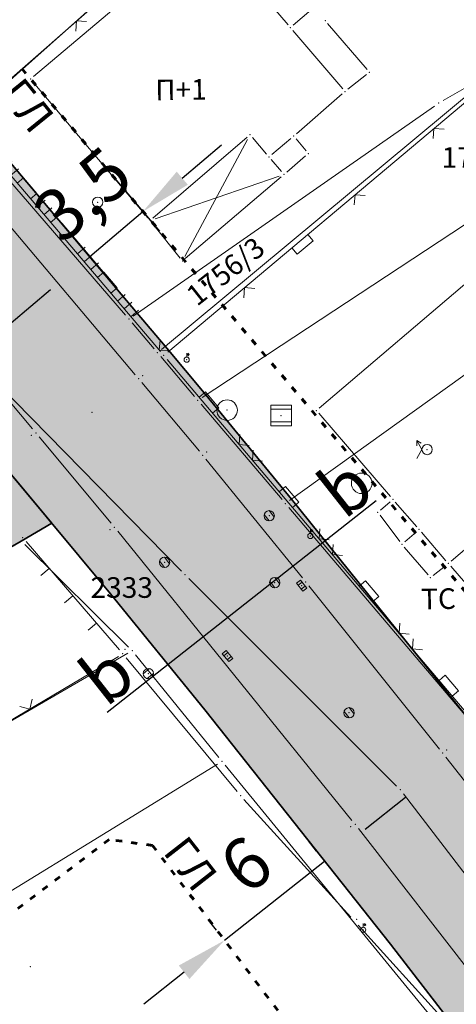
# Model space of a CAD drawing. Units: metres. Extents: x 21 to 1002, y 12 to 692.
# Drawn here: x 263 to 306, y 382 to 477 of the extents above; entities that cross this region are included whole.
import ezdxf
from ezdxf.enums import TextEntityAlignment as Align

# ---------------------------------------------------------------- set-up
doc = ezdxf.new("R2010")
doc.units = ezdxf.units.M
doc.linetypes.add('ACAD_ISO03W100', pattern=[30, 12, -18])
doc.linetypes.add('CRTICE', pattern=[1.5, 1, -0.5])
for name, color, linetype in [('001_Granica plana', 37, 'Continuous'), ('162_Postojeća spratnost', 7, 'Continuous'), ('Poprecni profili', 250, 'Continuous')]:
    doc.layers.add(name, color=color, linetype=linetype)
doc.layers.add('001_Namena JAVNO-ulice srafura', color=7, linetype='Continuous', true_color=0xa5a5a5)
for name, color, linetype, lineweight in [('005_Regulaciona linija', 1, 'Continuous', 50), ('006_Građevinska linija_planirana', 250, 'ACAD_ISO03W100', 60), ('101_detalj_linije', 252, 'Continuous', 18), ('101_parcele_granica', 7, 'Continuous', 15), ('102_parcele_brojevi', 7, 'Continuous', 15), ('104_objekti_granice', 162, 'Continuous', 18), ('108_topografski_znaci', 252, 'Continuous', 18), ('116_katastarske_tacke', 7, 'Continuous', 15), ('120_detaljne_tacke', 1, 'Continuous', 18), ('141_Javni parking_srafura', 253, 'Continuous', 30), ('53_Kotiranje', 7, 'Continuous', 9)]:
    doc.layers.add(name, color=color, linetype=linetype, lineweight=lineweight)
doc.styles.add('Iso', font='iso.shx')
doc.styles.add('Tahoma', font='tahoma.ttf')
doc.dimstyles.new('ISO-25', dxfattribs={"dimtxt": 2.5, "dimasz": 2.5, "dimexe": 1.25, "dimexo": 0.625, "dimtad": 1, "dimtxsty": 'Standard', "dimcen": 2.5, "dimadec": 0, "dimazin": 0, "dimtfac": 1, "dimtmove": 0, "dimatfit": 3, "dimfxl": 1, "dimarcsym": 0})

# ---------------------------------------------------------------- blocks, each defined once
blk = doc.blocks.new('T1')
at = {"linetype": 'Continuous'}
blk.add_point((0, 0), dxfattribs=at)
at = {"flags": 1}
blk.add_attdef('OZN-TAC', (0, 0), '', height=1, dxfattribs=at)
blk = doc.blocks.new('T482')
at = {"linetype": 'Continuous'}
for p, q in [((-0.25, 0), (-0.5, 0.435)), ((-0.5, 0.435), (-0.5, 0.185)), ((-0.5, 0.435), (-0.285, 0.31)), ((-0.5, -0.435), (-0.25, 0))]:
    blk.add_line(p, q, dxfattribs=at)
blk.add_circle((0, 0), 0.25, dxfattribs=at)
blk.add_point((0, 0), dxfattribs=at)
blk.add_attdef('OZN-TAC', (0, 0), '', height=1)
blk = doc.blocks.new('T387')
at = {"linetype": 'Continuous'}
for p, q in [((-0.5, 0.5), (-0.5, -0.5)), ((0.5, 0.5), (-0.5, 0.5)), ((0.5, -0.5), (0.5, 0.5)), ((-0.5, 0.3), (0.5, 0.3)), ((0.5, -0.3), (-0.5, -0.3)), ((-0.5, -0.5), (0.5, -0.5))]:
    blk.add_line(p, q, dxfattribs=at)
blk.add_point((0, 0), dxfattribs=at)
blk.add_attdef('OZN-TAC', (0, 0), '', height=1)
blk = doc.blocks.new('T368')
at = {"linetype": 'Continuous'}
blk.add_circle((0, 0), 0.5, dxfattribs=at)
blk.add_point((0, 0), dxfattribs=at)
blk.add_attdef('OZN-TAC', (0, 0), '', height=1)
blk = doc.blocks.new('T52')
at = {"linetype": 'Continuous'}
blk.add_circle((0, 0), 0.5, dxfattribs=at)
blk.add_point((0, 0), dxfattribs=at)
blk.add_attdef('OZN-TAC', (0, 0), '', height=1)
blk = doc.blocks.new('drvena-500')
for p, q in [((-1.751, 0.525), (-1.75, -0.004)), ((-0.001, 0.529), (0, 0)), ((1.749, 0.533), (1.75, 0.004))]:
    blk.add_line(p, q)
blk = doc.blocks.new('NV03-500')
for q in [(-0.354, 0.354), (0.354, 0.354)]:
    blk.add_line((0, 0), q)
blk.add_point((0, 0))
blk = doc.blocks.new('L22')
at = {"linetype": 'Continuous'}
for p, q in [((-1.75, 0.175), (-1.575, 0)), ((-1.575, 0), (-1.4, 0.175)), ((-0.075, 0), (-0.075, 0.2)), ((-0.075, 0.2), (0.425, 0.2)), ((0.425, 0.2), (0.425, 0)), ((1.75, 0.175), (1.925, 0)), ((1.925, 0), (2.1, 0.175))]:
    blk.add_line(p, q, dxfattribs=at)
blk = doc.blocks.new('T388')
at = {"linetype": 'Continuous'}
for p, q in [((-0.4, 0.3), (0.4, 0.3)), ((0.4, -0.3), (-0.4, -0.3))]:
    blk.add_line(p, q, dxfattribs=at)
blk.add_circle((0, 0), 0.5, dxfattribs=at)
blk.add_point((0, 0), dxfattribs=at)
blk.add_attdef('OZN-TAC', (0, 0), '', height=1)
blk = doc.blocks.new('T457')
at = {"linetype": 'Continuous'}
for p, q in [((0, 0.25), (0, 0.625)), ((0, 0.5), (0.25, 0.5)), ((0.25, 0.5), (0.125, 0.625)), ((0.25, 0.5), (0.125, 0.375))]:
    blk.add_line(p, q, dxfattribs=at)
blk.add_circle((0, 0), 0.25, dxfattribs=at)
blk.add_point((0, 0), dxfattribs=at)
blk.add_attdef('OZN-TAC', (0, 0), '', height=1)
blk = doc.blocks.new('T393')
at = {"linetype": 'Continuous'}
for p, q in [((-0.5, 0.25), (-0.5, -0.25)), ((0.5, 0.25), (-0.5, 0.25)), ((-0.25, 0.25), (-0.25, -0.25)), ((0.25, -0.25), (0.25, 0.25)), ((0.5, -0.25), (0.5, 0.25)), ((-0.5, -0.25), (0.5, -0.25))]:
    blk.add_line(p, q, dxfattribs=at)
blk.add_point((0, 0), dxfattribs=at)
blk.add_attdef('OZN-TAC', (0, 0), '', height=1)
blk = doc.blocks.new('L18')
at = {"linetype": 'Continuous'}
for p, q in [((-1, 0.25), (-1, 0)), ((-0.75, 0), (-0.75, 0.25)), ((-0.5, 0.25), (-0.5, 0)), ((0.5, 0.25), (0.5, 0)), ((0.75, 0), (0.75, 0.25)), ((1, 0.25), (1, 0)), ((-0.25, 0), (-0.25, 0.2)), ((-0.25, 0.2), (0.25, 0.2)), ((0.25, 0.2), (0.25, 0))]:
    blk.add_line(p, q, dxfattribs=at)
blk = doc.blocks.new('*D183')
at = {"layer": '53_Kotiranje', "color": 0, "lineweight": -2, "transparency": 16777216}
for p, q in [((278.947, 461.723), (282.762, 464.955)), ((272.419, 461.692), (276.749, 456.583)), ((269.965, 454.111), (275.133, 458.49)), ((267.251, 457.313), (271.581, 452.203)), ((266.15, 450.878), (262.336, 447.646))]:
    blk.add_line(p, q, dxfattribs=at)
at = {"layer": '53_Kotiranje', "color": 0, "transparency": 16777216}
for points in [[(278.409, 462.358), (279.486, 461.087), (275.133, 458.49)], [(265.612, 451.514), (266.689, 450.243), (269.965, 454.111)]]:
    blk.add_solid(points, dxfattribs=at)
at = {"layer": 'Defpoints', "color": 0, "transparency": 16777216}
for p in [(271.611, 462.646), (266.443, 458.267), (275.133, 458.49)]:
    blk.add_point(p, dxfattribs=at)
at = {"layer": '53_Kotiranje', "color": 0, "transparency": 16777216, "insert": (269.689, 459.675), "char_height": 5, "attachment_point": 5, "rotation": 40.27772, "style": 'Tahoma'}
blk.add_mtext('3,5', dxfattribs=at)
blk = doc.blocks.new('*D194')
at = {"layer": '53_Kotiranje', "color": 0, "lineweight": -2, "transparency": 16777216}
for p, q in [((296.673, 398.548), (300.594, 401.651)), ((291.977, 396.426), (291.201, 397.406)), ((283.045, 387.765), (292.752, 395.446)), ((282.269, 388.745), (281.494, 389.725)), ((279.124, 384.662), (275.203, 381.56))]:
    blk.add_line(p, q, dxfattribs=at)
at = {"layer": '53_Kotiranje', "color": 0, "transparency": 16777216}
for points in [[(296.156, 399.202), (297.19, 397.895), (292.752, 395.446)], [(278.607, 385.316), (279.641, 384.009), (283.045, 387.765)]]:
    blk.add_solid(points, dxfattribs=at)
at = {"layer": 'Defpoints', "color": 0, "transparency": 16777216}
for p in [(292.752, 395.446), (292.752, 395.446), (283.045, 387.765)]:
    blk.add_point(p, dxfattribs=at)
at = {"layer": '53_Kotiranje', "color": 0, "transparency": 16777216, "insert": (285.51, 394.624), "char_height": 5, "attachment_point": 5, "rotation": 38.35347, "style": 'Tahoma'}
blk.add_mtext('6', dxfattribs=at)

msp = doc.modelspace()

# ---------------------------------------------------------------- hatches: boundary and pattern name
at = {"layer": '001_Granica plana'}
h = msp.add_hatch(color=33, dxfattribs=at)
h.dxf.hatch_style = 1
h.paths.add_polyline_path([(693.595, 552.218), (613.661, 568.222), (613.044, 565.277), (607.99, 566.302), (608.106, 566.837), (590.374, 570.203), (590.304, 569.871), (569.343, 574.03), (569.466, 574.52), (551.427, 577.827), (551.367, 577.542), (530.071, 581.809), (530.125, 582.206), (512.456, 585.904), (512.337, 585.357), (495.126, 588.69), (495.111, 588.611), (436.513, 600.171), (374.256, 612.687), (367.589, 621.561), (335.49, 621.251), (329.546, 621.149), (327.107, 609.769), (243.638, 626.123), (237.316, 618.529), (226.032, 627.865), (213.976, 637.901), (214.795, 639.008), (203.181, 648.351), (203.161, 648.327), (192.572, 660.121), (185.745, 656.307), (180.546, 649.724), (177.206, 642.084), (175.418, 635.627), (173.706, 628.037), (173.701, 628.025), (160.405, 609.042), (151.981, 587.409), (135.22, 567.41), (112.788, 540.757), (94.383, 518.537), (90.203, 511.889), (93.656, 501.461), (85.948, 493.647), (90.309, 485.021), (92.539, 480.609), (94.856, 474.915), (95.795, 470.911), (99.286, 457.538), (101.186, 450.279), (104.424, 439.669), (105.919, 434.779), (113.817, 414.665), (127.293, 380.644), (144.559, 337.203), (161.897, 293.587), (167.045, 281.442), (172.742, 269.475), (178.951, 257.765), (185.662, 246.335), (192.862, 235.206), (200.537, 224.399), (208.697, 213.906), (217.254, 203.834), (226.265, 194.112), (235.647, 184.83), (287.1, 136.049), (301.528, 122.529), (315.329, 109.287), (339.458, 86.476), (343.23, 83.443), (348.119, 81.715), (352.582, 80.773), (356.989, 80.426), (361.544, 80.649), (366.541, 81.788), (371.239, 83.634), (375.594, 86.151), (379.254, 89.071), (394.102, 101.763), (430.392, 132.997), (468.496, 165.893), (489.542, 182.189), (529.499, 208.702), (597.711, 253.9), (621.05, 269.405), (643.935, 284.109), (679.64, 305.559), (696.808, 315.997), (700.925, 318.304), (705.076, 321.644), (708.616, 325.626), (711.393, 330.058), (712.779, 333.118), (713.864, 336.357), (714.956, 342.717), (714.108, 356.278), (713.37, 378.706), (712.39, 404.134), (711.57, 427.163), (710.55, 451.681), (708.808, 501.71), (707.709, 530.794), (707.298, 542.116), (707.04, 544.933), (705.115, 551.572)])
h.paths.add_polyline_path([(693.085, 548.221), (616.778, 563.498), (616.159, 560.543), (603.195, 563.173), (603.301, 563.658), (593.496, 565.519), (593.42, 565.155), (564.419, 570.909), (564.527, 571.339), (554.554, 573.167), (554.48, 572.818), (525.577, 578.609), (525.636, 579.038), (515.537, 581.152), (515.43, 580.663), (498.334, 583.974), (498.317, 583.881), (435.727, 596.229), (371.963, 609.047), (365.596, 617.521), (335.543, 617.231), (332.808, 617.184), (330.21, 605.065), (245.203, 621.72), (237.842, 612.877), (223.465, 624.772), (208.488, 637.239), (209.268, 638.295), (203.661, 642.805), (203.194, 642.273), (191.727, 655.044), (188.404, 653.188), (184.022, 647.639), (181.003, 640.736), (179.318, 634.648), (177.557, 626.841), (177.261, 626.1), (163.976, 607.132), (155.487, 585.334), (138.298, 564.825), (115.874, 538.181), (97.647, 516.175), (94.615, 511.353), (98.246, 500.389), (90.84, 492.881), (93.897, 486.834), (96.201, 482.276), (98.698, 476.139), (99.698, 471.878), (103.175, 458.554), (105.054, 451.375), (108.269, 440.842), (109.717, 436.103), (117.556, 416.14), (131.03, 382.126), (148.295, 338.688), (165.615, 295.114), (170.712, 283.092), (176.334, 271.281), (182.462, 259.725), (189.085, 248.445), (196.19, 237.463), (203.764, 226.798), (211.817, 216.443), (220.261, 206.503), (229.155, 196.909), (238.444, 187.718), (289.858, 138.975), (304.294, 125.446), (318.101, 112.198), (342.103, 89.508), (345.216, 87.005), (349.209, 85.593), (353.157, 84.76), (357.049, 84.454), (360.995, 84.647), (365.352, 85.64), (369.488, 87.265), (373.322, 89.481), (376.693, 92.171), (391.485, 104.815), (427.767, 136.042), (465.95, 169.006), (487.197, 185.458), (527.277, 212.052), (595.489, 257.25), (618.851, 272.77), (641.813, 287.524), (677.56, 308.999), (694.78, 319.469), (698.667, 321.647), (702.295, 324.565), (705.388, 328.045), (707.843, 331.963), (709.032, 334.59), (709.954, 337.342), (710.915, 342.934), (710.092, 356.086), (709.353, 378.562), (708.373, 403.985), (707.553, 427.008), (706.533, 451.527), (704.791, 501.564), (703.692, 530.645), (703.285, 541.86), (703.072, 544.183), (702.047, 547.718)], flags=16)
at = {"layer": '001_Namena JAVNO-ulice srafura'}
h = msp.add_hatch(color=256, dxfattribs=at)
h.dxf.hatch_style = 1
edge = h.paths.add_edge_path()
edge.add_line((346.839, 95.949), (334.27, 108.04))
edge.add_line((334.27, 108.04), (312.571, 128.626))
edge.add_line((312.571, 128.626), (288.316, 151.432))
edge.add_line((288.316, 151.432), (277.863, 161.343))
edge.add_line((277.863, 161.343), (273.139, 165.821))
edge.add_line((273.139, 165.821), (255.177, 182.85))
edge.add_line((255.177, 182.85), (239.324, 198.07))
edge.add_line((239.324, 198.07), (226.83, 211.154))
edge.add_line((226.83, 211.154), (214.082, 226.524))
edge.add_line((214.082, 226.524), (210.093, 231.659))
edge.add_line((210.093, 231.659), (199.063, 247.709))
edge.add_line((199.063, 247.709), (188.038, 266.234))
edge.add_line((188.038, 266.234), (175.787, 291.559))
edge.add_line((175.787, 291.559), (165.922, 315.944))
edge.add_line((165.922, 315.944), (150.89, 353.763))
edge.add_line((150.89, 353.763), (146.254, 365.992))
edge.add_line((146.254, 365.992), (138.632, 384.601))
edge.add_line((138.632, 384.601), (129.214, 408.912))
edge.add_line((129.214, 408.912), (123.174, 423.732))
edge.add_line((123.174, 423.732), (117.324, 438.509))
edge.add_line((117.324, 438.509), (112.595, 454.003))
edge.add_line((112.595, 454.003), (107.065, 475.887))
edge.add_line((107.065, 475.887), (106.397, 478.176))
edge.add_line((106.397, 478.176), (103.16, 486.389))
edge.add_line((103.16, 486.389), (101.147, 489.926))
edge.add_line((101.147, 489.926), (98.537, 495.343))
edge.add_line((98.537, 495.343), (92.954, 492.192))
edge.add_line((92.954, 492.192), (97.734, 483.792))
edge.add_line((97.734, 483.792), (100.714, 476.232))
edge.add_line((100.714, 476.232), (101.274, 474.312))
edge.add_line((101.274, 474.312), (106.814, 452.392))
edge.add_line((106.814, 452.392), (111.654, 436.532))
edge.add_line((111.654, 436.532), (119.214, 417.332))
edge.add_line((119.214, 417.332), (133.054, 382.392))
edge.add_line((133.054, 382.392), (145.734, 350.372))
edge.add_line((145.734, 350.372), (160.062, 314.399))
edge.add_line((160.062, 314.399), (161.754, 310.152))
edge.add_line((161.754, 310.152), (170.294, 289.232))
edge.add_line((170.294, 289.232), (182.194, 263.752))
edge.add_line((182.194, 263.752), (193.534, 244.072))
edge.add_line((193.534, 244.072), (205.034, 227.452))
edge.add_line((205.034, 227.452), (224.674, 204.152))
edge.add_line((224.674, 204.152), (239.814, 189.132))
edge.add_line((239.814, 189.132), (319.434, 113.592))
edge.add_line((319.434, 113.592), (343.074, 91.252))
edge.add_line((343.074, 91.252), (346.186, 88.762))
edge.add_line((346.186, 88.762), (349.746, 87.503))
edge.add_line((349.746, 87.503), (353.44, 86.724))
edge.add_line((353.44, 86.724), (357.079, 86.437))
edge.add_line((357.079, 86.437), (360.724, 86.616))
edge.add_line((360.724, 86.616), (364.767, 87.538))
edge.add_line((364.767, 87.538), (368.626, 89.054))
edge.add_line((368.626, 89.054), (372.203, 91.121))
edge.add_line((372.203, 91.121), (375.432, 93.698))
edge.add_line((375.432, 93.698), (390.196, 106.318))
edge.add_line((390.196, 106.318), (426.474, 137.542))
edge.add_line((426.474, 137.542), (464.696, 170.54))
edge.add_line((464.696, 170.54), (486.042, 187.068))
edge.add_line((486.042, 187.068), (526.182, 213.702))
edge.add_line((526.182, 213.702), (594.394, 258.9))
edge.add_line((594.394, 258.9), (617.768, 274.428))
edge.add_line((617.768, 274.428), (640.768, 289.206))
edge.add_line((640.768, 289.206), (676.536, 310.694))
edge.add_line((676.536, 310.694), (693.782, 321.18))
edge.add_line((693.782, 321.18), (697.555, 323.293))
edge.add_line((697.555, 323.293), (700.925, 326.004))
edge.add_line((700.925, 326.004), (703.798, 329.237))
edge.add_line((703.798, 329.237), (706.094, 332.902))
edge.add_line((706.094, 332.902), (707.187, 335.315))
edge.add_line((707.187, 335.315), (708.028, 337.827))
edge.add_line((708.028, 337.827), (708.924, 343.042))
edge.add_line((708.924, 343.042), (708.114, 355.992))
edge.add_line((708.114, 355.992), (707.374, 378.492))
edge.add_line((707.374, 378.492), (706.394, 403.912))
edge.add_line((706.394, 403.912), (705.574, 426.932))
edge.add_line((705.574, 426.932), (704.554, 451.452))
edge.add_line((704.554, 451.452), (702.812, 501.492))
edge.add_line((702.812, 501.492), (701.713, 530.572))
edge.add_line((701.713, 530.572), (701.308, 541.734))
edge.add_line((701.308, 541.734), (701.118, 543.814))
edge.add_line((701.118, 543.814), (700.536, 545.82))
edge.add_line((700.536, 545.82), (692.834, 546.252))
edge.add_line((692.834, 546.252), (688.914, 527.532))
edge.add_line((688.914, 527.532), (690.434, 527.192))
edge.add_line((690.434, 527.192), (690.614, 520.952))
edge.add_line((690.614, 520.952), (693.714, 521.052))
edge.add_line((693.714, 521.052), (696.49, 445.971))
edge.add_line((696.49, 445.971), (698.06, 397.443))
edge.add_line((698.06, 397.443), (698.263, 392.226))
edge.add_line((698.263, 392.226), (699.345, 363.944))
edge.add_line((699.345, 363.944), (700.133, 343.465))
edge.add_line((700.133, 343.465), (699.713, 338.853))
edge.add_line((699.713, 338.853), (698.131, 334.501))
edge.add_line((698.131, 334.501), (695.49, 330.696))
edge.add_line((695.49, 330.696), (691.966, 327.691))
edge.add_line((691.966, 327.691), (683.328, 322.181))
edge.add_line((683.328, 322.181), (655.504, 304.987))
edge.add_line((655.504, 304.987), (635.781, 293.092))
edge.add_line((635.781, 293.092), (626.236, 304.112))
edge.add_line((626.236, 304.112), (618.805, 312.692))
edge.add_line((618.805, 312.692), (598.412, 336.294))
edge.add_line((598.412, 336.294), (584.392, 351.774))
edge.add_line((584.392, 351.774), (571.272, 368.134))
edge.add_line((571.272, 368.134), (557.943, 383.35))
edge.add_line((557.943, 383.35), (544.373, 398.841))
edge.add_line((544.373, 398.841), (536.112, 407.774))
edge.add_line((536.112, 407.774), (528.852, 417.554))
edge.add_line((528.852, 417.554), (518.392, 430.074))
edge.add_line((518.392, 430.074), (503.192, 446.894))
edge.add_line((503.192, 446.894), (489.25, 463.472))
edge.add_line((489.25, 463.472), (484.01, 469.812))
edge.add_line((484.01, 469.812), (477.092, 478.014))
edge.add_line((477.092, 478.014), (464.81, 492.672))
edge.add_line((464.81, 492.672), (453.83, 505.612))
edge.add_line((453.83, 505.612), (437.75, 524.332))
edge.add_line((437.75, 524.332), (436.134, 526.492))
edge.add_line((436.134, 526.492), (434.963, 527.862))
edge.add_line((434.963, 527.862), (436.994, 529.652))
edge.add_line((436.994, 529.652), (421.494, 548.112))
edge.add_line((421.494, 548.112), (406.814, 565.572))
edge.add_line((406.814, 565.572), (399.038, 574.91))
edge.add_line((399.038, 574.91), (383.566, 593.208))
edge.add_line((383.566, 593.208), (382.549, 592.313))
edge.add_line((382.549, 592.313), (380.026, 591.431))
edge.add_line((380.026, 591.431), (377.673, 592.735))
edge.add_line((377.673, 592.735), (377.516, 592.93))
edge.add_line((377.516, 592.93), (372.961, 598.453))
edge.add_line((372.961, 598.453), (371.049, 602.297))
edge.add_line((371.049, 602.297), (370.712, 606.275))
edge.add_line((370.712, 606.275), (370.918, 607.141))
edge.add_line((370.918, 607.141), (370.92, 607.148))
edge.add_line((370.92, 607.148), (363.992, 615.611))
edge.add_line((363.992, 615.611), (335.57, 615.251))
edge.add_line((335.57, 615.251), (334.414, 615.232))
edge.add_line((334.414, 615.232), (331.739, 602.747))
edge.add_line((331.739, 602.747), (332.534, 602.592))
edge.add_line((332.534, 602.592), (342.354, 591.492))
edge.add_line((342.354, 591.492), (369.894, 559.192))
edge.add_line((369.894, 559.192), (374.222, 554.312))
edge.add_line((374.222, 554.312), (382.023, 558.04))
edge.add_line((382.023, 558.04), (386.074, 553.812))
edge.add_line((386.074, 553.812), (391.354, 547.372))
edge.add_line((391.354, 547.372), (395.734, 542.312))
edge.add_line((395.734, 542.312), (401.174, 536.032))
edge.add_line((401.174, 536.032), (401.934, 535.972))
edge.add_line((401.934, 535.972), (402.434, 535.592))
edge.add_line((402.434, 535.592), (410.614, 525.912))
edge.add_line((410.614, 525.912), (418.814, 516.232))
edge.add_line((418.814, 516.232), (422.394, 512.252))
edge.add_line((422.394, 512.252), (431.814, 501.152))
edge.add_line((431.814, 501.152), (438.454, 493.452))
edge.add_line((438.454, 493.452), (442.454, 488.812))
edge.add_line((442.454, 488.812), (446.834, 483.732))
edge.add_line((446.834, 483.732), (457.274, 471.652))
edge.add_line((457.274, 471.652), (470.174, 455.992))
edge.add_line((470.174, 455.992), (476.354, 448.892))
edge.add_line((476.354, 448.892), (480.994, 443.612))
edge.add_line((480.994, 443.612), (481.154, 443.332))
edge.add_line((481.154, 443.332), (492.514, 430.092))
edge.add_line((492.514, 430.092), (498.594, 423.352))
edge.add_line((498.594, 423.352), (500.734, 420.792))
edge.add_line((500.734, 420.792), (508.694, 411.312))
edge.add_line((508.694, 411.312), (510.634, 409.012))
edge.add_line((510.634, 409.012), (520.594, 397.272))
edge.add_line((520.594, 397.272), (529.974, 386.432))
edge.add_line((529.974, 386.432), (543.154, 370.592))
edge.add_line((543.154, 370.592), (549.214, 363.792))
edge.add_line((549.214, 363.792), (549.774, 363.232))
edge.add_line((549.774, 363.232), (561.674, 349.912))
edge.add_line((561.674, 349.912), (565.374, 344.912))
edge.add_line((565.374, 344.912), (570.734, 338.772))
edge.add_line((570.734, 338.772), (575.874, 331.572))
edge.add_line((575.874, 331.572), (578.334, 330.532))
edge.add_line((578.334, 330.532), (586.494, 320.312))
edge.add_line((586.494, 320.312), (586.825, 320.597))
edge.add_line((586.825, 320.597), (605.214, 299.292))
edge.add_line((605.214, 299.292), (619.474, 282.757))
edge.add_line((619.474, 282.757), (483.386, 192.33))
edge.add_arc((479.512, 198.161), 7, 218.30197, 303.60366, ccw=False)
edge.add_line((474.019, 193.822), (435.676, 243.072))
edge.add_line((435.676, 243.072), (413.531, 271.673))
edge.add_line((413.531, 271.673), (398.584, 290.995))
edge.add_line((398.584, 290.995), (380.08, 314.892))
edge.add_line((380.08, 314.892), (365.493, 333.616))
edge.add_line((365.493, 333.616), (350.484, 352.898))
edge.add_line((350.484, 352.898), (335.181, 372.563))
edge.add_line((335.181, 372.563), (321.308, 390.499))
edge.add_line((321.308, 390.499), (307.214, 408.612))
edge.add_line((307.214, 408.612), (289.544, 430.576))
edge.add_line((289.544, 430.576), (281.246, 440.693))
edge.add_line((281.246, 440.693), (277.287, 445.417))
edge.add_line((277.287, 445.417), (274.586, 448.618))
edge.add_line((274.586, 448.618), (258.301, 467.915))
edge.add_line((258.301, 467.915), (219.488, 513.136))
edge.add_line((219.488, 513.136), (216.273, 519.251))
edge.add_line((216.273, 519.251), (234.694, 528.932))
edge.add_line((234.694, 528.932), (231.914, 535.032))
edge.add_line((231.914, 535.032), (229.074, 544.332))
edge.add_line((229.074, 544.332), (227.769, 548.573))
edge.add_arc((236.774, 525.251), 25, 106.38519, 111.11056, ccw=False)
edge.add_line((229.721, 549.235), (234.577, 550.663))
edge.add_line((234.577, 550.663), (231.718, 560.442))
edge.add_line((231.718, 560.442), (226.108, 559.244))
edge.add_line((226.108, 559.244), (219.502, 560.872))
edge.add_line((219.502, 560.872), (214.108, 563.936))
edge.add_line((214.108, 563.936), (193.164, 581.054))
edge.add_line((193.164, 581.054), (167.504, 602.114))
edge.add_line((167.504, 602.114), (165.016, 604.348))
edge.add_line((165.016, 604.348), (157.848, 585.941))
edge.add_line((157.848, 585.941), (159.134, 586.812))
edge.add_line((159.134, 586.812), (161.934, 587.572))
edge.add_line((161.934, 587.572), (164.794, 587.512))
edge.add_line((164.794, 587.512), (166.324, 587.184))
edge.add_line((166.324, 587.184), (169.573, 585.476))
edge.add_line((169.573, 585.476), (169.242, 585.326))
edge.add_line((169.242, 585.326), (167.321, 583.149))
edge.add_line((167.321, 583.149), (186.763, 566.555))
edge.add_line((186.763, 566.555), (188.623, 564.817))
edge.add_line((188.623, 564.817), (190.311, 562.926))
edge.add_line((190.311, 562.926), (193.23, 558.799))
edge.add_line((193.23, 558.799), (194.095, 556.818))
edge.add_line((194.095, 556.818), (194.906, 554.833))
edge.add_line((194.906, 554.833), (195.252, 553.217))
edge.add_line((195.252, 553.217), (195.144, 551.567))
edge.add_line((195.144, 551.567), (194.591, 550.009))
edge.add_line((194.591, 550.009), (193.633, 548.662))
edge.add_line((193.633, 548.662), (193.248, 548.254))
edge.add_line((193.248, 548.254), (193.295, 548.211))
edge.add_line((193.295, 548.211), (193.454, 547.884))
edge.add_line((193.454, 547.884), (196.07, 545.417))
edge.add_line((196.07, 545.417), (197.682, 539.2))
edge.add_line((197.682, 539.2), (196.308, 523.186))
edge.add_line((196.308, 523.186), (199.498, 508.402))
edge.add_line((199.498, 508.402), (205.316, 497.572))
edge.add_line((205.316, 497.572), (228.228, 473.168))
edge.add_line((228.228, 473.168), (225.494, 470.172))
edge.add_line((225.494, 470.172), (230.514, 465.752))
edge.add_line((230.514, 465.752), (243.34, 453.182))
edge.add_line((243.34, 453.182), (254.607, 442.142))
edge.add_line((254.607, 442.142), (254.733, 442.018))
edge.add_line((254.733, 442.018), (262.699, 432.548))
edge.add_line((262.699, 432.548), (262.714, 432.555))
edge.add_line((262.714, 432.555), (271.972, 421.388))
edge.add_line((271.972, 421.388), (281.128, 410.136))
edge.add_line((281.128, 410.136), (299.131, 387.385))
edge.add_line((299.131, 387.385), (346.494, 326.012))
edge.add_line((346.494, 326.012), (346.808, 325.157))
edge.add_line((346.808, 325.157), (358.517, 309.115))
edge.add_line((358.517, 309.115), (363.785, 302.07))
edge.add_line((363.785, 302.07), (364.815, 302.804))
edge.add_line((364.815, 302.804), (384.712, 277.19))
edge.add_line((384.712, 277.19), (386.337, 278.377))
edge.add_line((386.337, 278.377), (391.669, 271.153))
edge.add_line((391.669, 271.153), (397.359, 263.056))
edge.add_line((397.359, 263.056), (395.661, 262.061))
edge.add_line((395.661, 262.061), (426.194, 223.792))
edge.add_line((426.194, 223.792), (455.394, 186.23))
edge.add_arc((446.242, 178.434), 12.023, -49.23909, 40.42609, ccw=False)
edge.add_line((454.091, 169.328), (369.579, 96.576))
edge.add_arc((357.789, 111.491), 19.012, 234.83134, 308.3262, ccw=False)
at = {"layer": '141_Javni parking_srafura'}
msp.add_hatch(color=256, dxfattribs=at).paths.add_polyline_path([(191.514, 428.472), (218.123, 402.686), (232.014, 409.832), (260.594, 424.932), (263.334, 426.512), (266.281, 428.253), (262.714, 432.555), (262.699, 432.548), (254.733, 442.018), (243.34, 453.182), (230.514, 465.752), (222.194, 456.632), (219.214, 456.852)])

# ---------------------------------------------------------------- linework, layer by layer
at = {"layer": '005_Regulaciona linija', "lineweight": 35}
msp.add_line((260.594, 424.932), (263.334, 426.512), dxfattribs=at)
for points in [[(435.676, 243.072), (413.531, 271.673), (398.584, 290.995), (380.08, 314.892), (365.493, 333.616), (350.484, 352.898), (335.181, 372.563), (321.308, 390.499), (307.214, 408.612), (289.544, 430.576), (281.246, 440.693), (277.287, 445.417), (274.586, 448.618), (258.301, 467.915)], [(230.514, 465.752), (222.194, 456.632), (219.214, 456.852), (191.514, 428.472), (218.123, 402.686), (232.014, 409.832), (260.594, 424.932), (263.334, 426.512), (266.281, 428.253), (262.714, 432.555), (262.699, 432.548), (254.733, 442.018), (243.34, 453.182), (230.514, 465.752)], [(397.359, 263.056), (391.669, 271.153), (386.337, 278.377), (384.712, 277.19), (364.815, 302.804), (363.772, 302.059), (358.517, 309.115), (351.99, 317.786), (346.494, 326.012), (346.493, 326.012), (346.494, 326.012), (299.131, 387.385), (281.128, 410.136), (271.972, 421.388), (262.714, 432.555)]]:
    msp.add_lwpolyline(points, dxfattribs=at)
at = {"layer": '006_Građevinska linija_planirana', "ltscale": 0.05}
for points in [[(263.385, 472.354), (313.42, 413.308)], [(271.855, 397.555), (231.949, 367.313), (231.305, 363.162), (245.39, 344.695), (249.611, 344.155), (289.146, 373.988), (290.018, 378.565), (276.072, 396.965), (271.855, 397.555)]]:
    msp.add_lwpolyline(points, dxfattribs=at)
at = {"layer": '101_detalj_linije'}
for p, q in [((281.721, 488.619), (258.173, 467.61)), ((322.611, 482.73), (277.531, 444.837)), ((276.824, 444.897), (258.124, 466.897)), ((274.392, 442.646), (255.395, 465.157)), ((247.138, 457.905), (264.432, 437.384)), ((307.349, 408.851), (277.471, 444.134)), ((280.607, 435.225), (275.035, 441.88)), ((265.074, 436.617), (272.05, 428.234)), ((290.601, 422.928), (281.243, 434.453)), ((272.685, 427.461), (295.407, 399.404)), ((263.8, 426.453), (272.848, 415.95)), ((303.898, 406.328), (291.229, 422.149)), ((272.744, 415.316), (231.384, 390.727)), ((273.493, 415.187), (284.275, 402.196)), ((318.427, 387.688), (304.517, 405.543)), ((295.288, 390.009), (284.93, 401.441)), ((296.029, 398.621), (307.965, 383.245)), ((304.318, 380.042), (295.995, 389.228))]:
    msp.add_line(p, q, dxfattribs=at)
at = {"layer": '101_parcele_granica'}
for p, q in [((257.711, 467.4), (279.937, 486.803)), ((340.057, 479.437), (280.872, 440.447)), ((309.45, 472.172), (276.918, 445.111)), ((304.247, 469.262), (309.401, 472.241)), ((274.184, 448.338), (303.404, 468.725)), ((257.661, 466.693), (273.447, 448.43)), ((289.36, 430.444), (318.128, 451.14)), ((278.864, 423.589), (255.104, 447.815)), ((276.211, 445.173), (274.097, 447.67)), ((280.131, 440.553), (276.858, 444.41)), ((280.778, 439.79), (288.631, 430.533)), ((289.277, 429.77), (306.891, 408.993)), ((263.69, 426.16), (273.739, 416.223)), ((299.74, 402.725), (279.568, 422.878)), ((237.387, 394.602), (273.661, 415.621)), ((274.409, 415.483), (282.479, 405.52)), ((282.368, 404.87), (244.88, 381.833)), ((305.517, 377.398), (283.111, 404.745)), ((322.45, 373.149), (300.398, 401.974))]:
    msp.add_line(p, q, dxfattribs=at)
at = {"layer": '104_objekti_granice', "linetype": 'Continuous'}
for p, q in [((281.087, 485.586), (264.501, 471.577)), ((285.762, 480.626), (289.207, 476.598)), ((291.449, 478.063), (289.699, 476.56)), ((289.661, 476.066), (294.507, 470.398)), ((296.867, 472.258), (293.041, 476.745)), ((275.608, 457.879), (264.46, 471.084)), ((295.009, 470.348), (296.819, 471.775)), ((294.47, 469.902), (290.018, 466.041)), ((276.1, 457.84), (285.249, 465.703)), ((285.742, 465.666), (287.126, 464.057)), ((289.486, 465.586), (287.622, 464.017)), ((289.978, 465.543), (290.95, 464.38)), ((287.582, 463.526), (288.586, 462.357)), ((289.08, 462.319), (290.908, 463.884)), ((279.24, 453.919), (288.548, 461.864)), ((292.22, 439.399), (316.528, 460.144)), ((278.755, 453.965), (276.053, 457.338)), ((292.182, 438.906), (299.146, 430.817)), ((313.048, 431.404), (305.02, 424.559)), ((298.179, 429.52), (299.109, 430.323)), ((299.604, 430.288), (301.684, 427.896)), ((300.043, 426.471), (298.125, 429.012)), ((300.518, 426.421), (301.65, 427.402)), ((302.142, 427.366), (304.526, 424.597)), ((302.787, 423.218), (300.481, 425.925)), ((304.48, 424.114), (303.288, 423.169))]:
    msp.add_line(p, q, dxfattribs=at)
at = {"layer": '104_objekti_granice', "linetype": 'CRTICE', "ltscale": 20}
msp.add_line((309.945, 418.317), (304.983, 424.067), dxfattribs=at)
at = {"layer": '108_topografski_znaci'}
for p, q in [((279.21, 454.133), (285.278, 465.491)), ((288.341, 461.928), (276.307, 457.775))]:
    msp.add_line(p, q, dxfattribs=at)
at = {"layer": '120_detaljne_tacke'}
for p in [(270.742, 459.392), (277.148, 444.516), (279.376, 444.108), (275.104, 442.562), (274.714, 442.264), (270.174, 438.99), (288.534, 438.692), (264.316, 436.764), (264.754, 437.002), (280.928, 434.842), (281.318, 435.14), (296.354, 432.112), (287.382, 428.96), (271.932, 427.612), (272.37, 427.85), (263.474, 426.832), (291.37, 427), (277.228, 424.444), (287.922, 422.474), (290.916, 422.54), (273.174, 415.572), (283.33, 415.35), (275.66, 413.642), (295.124, 409.842), (304.6, 406.236), (304.21, 405.938), (284.594, 401.812), (295.284, 398.778), (295.722, 399.016), (295.854, 389.812), (296.498, 388.78), (264.194, 385.192)]:
    msp.add_point(p, dxfattribs=at)
at = {"layer": 'Poprecni profili'}
msp.add_line((271.67, 409.892), (297.746, 430.431), dxfattribs=at)

# ---------------------------------------------------------------- block references
at = {"layer": '108_topografski_znaci'}
for name, p, xscale, yscale, zscale, rotation in [('L22', (274.424, 482.109), 3.99999900946448, 3.99999900946448, 3.99999900946448, 221.7378892750693), ('L22', (309.257, 471.505), 3.999999009464478, 3.999999009464478, 3.999999009464478, 220.048836242923), ('L18', (263.588, 460.468), 3.99999900946448, 3.99999900946448, 3.99999900946448, 310.3649749733375), ('L22', (290.885, 456.062), 3.999999009464478, 3.999999009464478, 3.999999009464478, 220.048836242923), ('L18', (271.36, 451.325), 3.99999900946448, 3.99999900946448, 3.99999900946448, 310.3649749733375), ('L22', (280.778, 440.229), 3.99999900946448, 3.99999900946448, 3.99999900946448, 310.2581550945317), ('L22', (288.533, 431.071), 3.99999900946448, 3.99999900946448, 3.99999900946448, 310.2581550945317), ('L22', (296.287, 421.914), 3.99999900946448, 3.99999900946448, 3.99999900946448, 310.2581550945317), ('drvena-500', (268.324, 421.202), 1.999999504737241, 1.999999504737241, 1.999999504737241, 130.7434675301461), ('L22', (304.042, 412.756), 3.99999900946448, 3.99999900946448, 3.99999900946448, 310.2581550945317), ('NV03-500', (264.149, 410.206), 1.999999504737241, 1.999999504737241, 1.999999504737241, 30.73169391162008)]:
    msp.add_blockref(name, p, dxfattribs=dict(at, xscale=xscale, yscale=yscale, zscale=zscale, rotation=rotation))
for name, p in [('T368', (270.742, 459.392)), ('T457', (279.376, 444.108)), ('T457', (291.37, 427)), ('T457', (296.498, 388.78))]:
    msp.add_blockref(name, p, dxfattribs=at)
at = {"layer": '108_topografski_znaci', "xscale": 1.999999504737241, "yscale": 1.999999504737241, "zscale": 1.999999504737241}
for name, p in [('T52', (283.294, 439.212)), ('T387', (288.534, 438.692)), ('T482', (302.694, 435.392)), ('T368', (296.354, 432.112))]:
    msp.add_blockref(name, p, dxfattribs=at)
at = {"layer": '108_topografski_znaci'}
for name, p, rotation in [('T388', (287.382, 428.96), 127.2846852762664), ('T388', (277.228, 424.444), 127.2846852762664), ('T388', (287.922, 422.474), 127.2846852762664), ('T393', (290.525, 422.178), 308.7790199260128), ('T393', (283.33, 415.35), 309.6698965596089), ('T388', (275.66, 413.642), 218.8828463560831), ('T388', (295.124, 409.842), 127.2846852762664)]:
    msp.add_blockref(name, p, dxfattribs=dict(at, rotation=rotation))
at = {"layer": '116_katastarske_tacke', "xscale": 1.999999504737241, "yscale": 1.999999504737241, "zscale": 1.999999504737241}
for p in [(303.814, 469.012), (273.774, 448.052), (276.534, 444.792), (280.454, 440.172), (295.854, 435.112), (288.954, 430.152), (263.334, 426.512), (279.214, 423.232), (274.094, 415.872), (282.794, 405.132), (300.094, 402.372)]:
    msp.add_blockref('T1', p, dxfattribs=at)
at = {"layer": '120_detaljne_tacke', "xscale": 1.999999504737241, "yscale": 1.999999504737241, "zscale": 1.999999504737241}
for p in [(292.814, 477.012), (289.434, 476.332), (264.234, 471.352), (297.094, 471.992), (294.734, 470.132), (285.514, 465.932), (289.754, 465.812), (287.354, 463.792), (291.174, 464.112), (288.814, 462.092), (288.814, 462.092), (275.834, 457.612), (278.974, 453.692), (291.954, 439.172), (299.374, 430.552), (297.914, 429.292), (301.914, 427.632), (300.254, 426.192), (304.754, 424.332), (303.014, 422.952), (273.394, 415.992)]:
    msp.add_blockref('T1', p, dxfattribs=at)

# ---------------------------------------------------------------- texts
at = {"layer": '006_Građevinska linija_planirana', "ltscale": 0.05, "transparency": 33554687, "char_height": 3, "attachment_point": 4, "style": 'Tahoma'}
for insert, rotation in [((262.284, 470.788), 309), ((278.169, 397.229), 308)]:
    msp.add_mtext_dynamic_manual_height_columns('{\\fTahoma|b0|i0|c204|p34;ГЛ}', width=9.5069, gutter_width=25, heights=[0], dxfattribs=dict(at, insert=insert, rotation=rotation))
at = {"layer": '102_parcele_brojevi', "style": 'Iso'}
for s, p in [('1756/1', (308.414, 463.732)), ('2333', (273.073, 421.998))]:
    msp.add_text(s, height=2, dxfattribs=at).set_placement(p, align=Align.MIDDLE_CENTER)
msp.add_text('1756/3', height=2, rotation=38.39052, dxfattribs=at).set_placement((283.137, 452.688), align=Align.MIDDLE_CENTER)
at = {"layer": '162_Postojeća spratnost', "char_height": 2, "width": 2.52622, "attachment_point": 1, "rotation": 0.96149, "style": 'Tahoma'}
for s, insert in [('П+1', (276.307, 471.27)), ('ТС', (302.094, 421.877))]:
    msp.add_mtext(s, dxfattribs=dict(at, insert=insert))
at = {"layer": 'Poprecni profili', "char_height": 4.9, "attachment_point": 1, "rotation": 38.22536}
for insert in [(291.608, 432.344), (268.488, 414.135)]:
    msp.add_mtext_dynamic_manual_height_columns('{\\fArial|b0|i0|c238|p34;b}', width=19.77301, gutter_width=25, heights=[0], dxfattribs=dict(at, insert=insert))

# ---------------------------------------------------------------- dimensions: what is measured, and where the dimension line sits
at = {"layer": '53_Kotiranje'}
dim = msp.add_linear_dim(base=(275.133, 458.49), p1=(266.443, 458.267), p2=(271.611, 462.646), angle=40.27772, dimstyle='ISO-25', override={"dimscale": 2, "dimdec": 1, "dimlfac": 0.5, "dimrnd": 0.5, "dimtxsty": 'Tahoma', "dimsah": 1}, dxfattribs=at)
dim.commit()
dim.dimension.update_dxf_attribs({"geometry": '*D183', "text_midpoint": (272.549, 456.3), "dimtype": 161})
dim = msp.add_aligned_dim(p1=(283.045, 387.765), p2=(292.752, 395.446), distance=0, dimstyle='ISO-25', override={"dimscale": 2, "dimdec": 1, "dimlfac": 0.5, "dimrnd": 0.5, "dimtxsty": 'Tahoma', "dimsah": 1}, dxfattribs=at)
dim.commit()
dim.dimension.update_dxf_attribs({"geometry": '*D194', "text_midpoint": (285.51, 394.624)})

doc.saveas('drawing.dxf')
